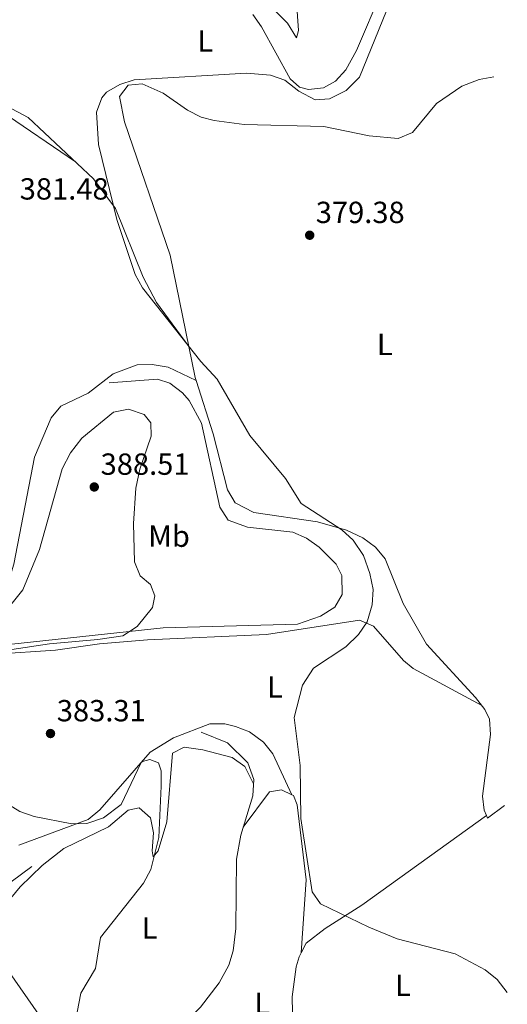
# Model space of a CAD drawing. Units: metres. Extents: x 601731 to 605212, y 4652830 to 4655193.
# Drawn here: x 605047 to 605207, y 4653262 to 4653585 of the extents above; entities that cross this region are included whole.
import ezdxf
from ezdxf.enums import TextEntityAlignment as Align

# ---------------------------------------------------------------- set-up
doc = ezdxf.new("R2010")
doc.units = ezdxf.units.M
doc.header["$MEASUREMENT"] = 0
for name, color, linetype, lineweight in [('Acequia sin especificar', 4, 'Continuous', 0), ('Cota de punto acotado terreno', 7, 'Continuous', 0), ('Curva de nivel intermedia', 30, 'Continuous', 0), ('Etiqueta de uso rústico', 92, 'Continuous', 0), ('Línea de cambio de uso (parcela vista)', 92, 'Continuous', 0), ('Punto acotado terreno (símbolo)', 7, 'Continuous', 0)]:
    doc.layers.add(name, color=color, linetype=linetype, lineweight=lineweight)
doc.styles.add('Style-Arial', font='arial.ttf')

# ---------------------------------------------------------------- blocks, each defined once
blk = doc.blocks.new('5PATER')
at = {"layer": 'Punto acotado terreno (símbolo)', "linetype": 'Continuous', "lineweight": 0}
h = blk.add_hatch(color=51, dxfattribs=at)
edge = h.paths.add_edge_path()
edge.add_ellipse((0, 0), major_axis=(-0.1095731443231308, -0.1110710700762829), ratio=0.9994222409660317, start_angle=0, end_angle=360)

msp = doc.modelspace()

# ---------------------------------------------------------------- linework, layer by layer
at = {"layer": 'Acequia sin especificar', "color": 4, "linetype": 'Continuous', "lineweight": 0}
for points in [[(605123.5599999996, 4653586.4, 381.3300000000018), (605126.4500000002, 4653582.390000001, 381.4799999999959), (605135.8200000003, 4653565.310000001, 380.8699999999953), (605138.8300000001, 4653562.600000001, 380.8099999999977), (605141.7699999996, 4653561.810000001, 380.8300000000018), (605146.7800000003, 4653562.380000001, 380.8899999999995), (605150.6699999999, 4653564.539999999, 380.9199999999983), (605154.0700000003, 4653568.220000001, 380.9499999999971), (605157.5599999996, 4653574.58, 381.1100000000006), (605166.0199999996, 4653594.449999999, 381.179999999993)], [(605032.25, 4653378.460000001, 385.570000000007), (605094.1699999999, 4653385.180000001, 383.6100000000006), (605138.1699999999, 4653386.350000001, 382.320000000007), (605145.7400000002, 4653388.960000001, 382.179999999993), (605150.4299999997, 4653391.960000001, 381.8399999999965), (605152.8899999997, 4653396.07, 381.8600000000006), (605152.7199999997, 4653402.32, 381.8999999999942), (605150.8799999999, 4653406.060000001, 381.9199999999983), (605145.29, 4653411.59, 381.8999999999942), (605141.1399999997, 4653414.529999999, 381.8600000000006), (605136.6799999997, 4653416.5, 381.820000000007), (605121.79, 4653418.220000001, 381.75), (605115.4800000006, 4653420.5, 381.8800000000047), (605112.7800000003, 4653424.800000001, 381.8999999999942), (605106.7300000006, 4653452.300000001, 382.0299999999988), (605102.7400000002, 4653459.730000001, 382.0500000000029), (605100.4500000002, 4653462.230000001, 382.0599999999977), (605096.3499999996, 4653465.430000001, 382.0599999999977), (605092.3200000003, 4653466.800000001, 382.0599999999977), (605076.4600000001, 4653465.539999999, 381.9600000000065)], [(605048.2599999999, 4653174.960000001, 382.2599999999948), (605050.6799999997, 4653186.199999999, 382.070000000007), (605053.8499999996, 4653195.689999999, 382.1699999999983), (605059.2199999997, 4653208.25, 382.2599999999948), (605063.4800000006, 4653215.180000001, 382.3000000000029), (605072.9900000002, 4653226.789999999, 382.3699999999953), (605106.4400000004, 4653260.619999999, 381.9600000000065), (605112.4800000006, 4653268.600000001, 381.9400000000023), (605115.6799999997, 4653274.430000001, 381.929999999993), (605117.1500000004, 4653279.199999999, 381.9199999999983), (605117.9600000001, 4653286.430000001, 381.8999999999942), (605118.1900000004, 4653309.189999999, 381.8800000000047), (605119.6500000004, 4653317.100000001, 381.8800000000047), (605123.5300000003, 4653330.060000001, 382.0800000000018), (605123.8399999999, 4653335.369999999, 382.1000000000058), (605121.9500000002, 4653340.859999999, 382.1000000000058), (605115.2800000003, 4653347.4, 382.2200000000012), (605106.6100000005, 4653350.92, 382.1999999999971)], [(604894.4699999997, 4653275.600000001, 390.1600000000035), (604924.5999999996, 4653287.41, 389.5899999999965), (604960.9400000004, 4653296.850000001, 388.4499999999971), (604970.8600000005, 4653298.369999999, 388.3600000000006), (604975.8600000005, 4653298.380000001, 388.3099999999977), (605005.7199999997, 4653296.390000001, 387.9499999999971), (605010.5899999999, 4653295.369999999, 387.8899999999995), (605015.2800000003, 4653293.52, 387.8099999999977), (605022.6799999997, 4653289.65, 387.8300000000018), (605026.7400000002, 4653289.630000001, 387.7700000000041), (605031.1399999997, 4653292.01, 387.7700000000041), (605051.0999999996, 4653306.789999999, 387.179999999993)]]:
    msp.add_polyline3d(points, dxfattribs=at)
at = {"layer": 'Curva de nivel intermedia', "color": 30, "linetype": 'Continuous', "lineweight": 0, "flags": 128}
for points, elevation in [([(605207.0000000005, 4653265.480000001), (605203.6299999997, 4653269.699999998), (605199.7800000008, 4653272.890000001), (605189.9000000012, 4653278.220000002), (605170.92, 4653283.119999998), (605161.5500000002, 4653286.939999999), (605145.7300000017, 4653294.569999999), (605143.0000000005, 4653298.55), (605139.2499999999, 4653322.560000001), (605139.0500000009, 4653339.98), (605137.0999999995, 4653355.699999999), (605139.8200000019, 4653366.369999998), (605143.4299999997, 4653371.929999999), (605154.0199999998, 4653378.869999999), (605158.24, 4653383.009999999), (605161.0800000008, 4653387.119999999), (605162.6900000002, 4653392.649999999), (605162.9699999995, 4653397.720000001), (605161.8899999999, 4653402.980000001), (605159.8, 4653408.880000001), (605156.4699999996, 4653413.87), (605152.7800000015, 4653417.259999999), (605139.4599999998, 4653425.899999999), (605134.2899999999, 4653434.179999999), (605122.610000001, 4653448.249999999), (605111.9200000003, 4653466.759999999), (605106.490000001, 4653472.57), (605087.4000000004, 4653496.730000001), (605085.0100000009, 4653501.130000002), (605078.9300000012, 4653519.100000001), (605072.97, 4653543.710000002), (605072.2700000004, 4653554.390000002), (605074.0300000017, 4653559.099999999), (605075.6200000008, 4653560.909999999), (605079.9400000015, 4653563.42), (605084.7000000002, 4653564.939999999), (605121.440000002, 4653567.140000001), (605129.3300000001, 4653566.529999998), (605134.0599999997, 4653564.900000001), (605138.6100000005, 4653561.230000001), (605144.050000001, 4653558.37), (605148.6700000011, 4653558.789999999), (605154.1500000017, 4653561.49), (605158.4900000002, 4653565.890000002), (605167.3500000006, 4653587.609999998)], 380.0000000000001), ([(605037.2400000006, 4653384.039999999), (605048.1799999997, 4653397.59), (605053.610000001, 4653410.850000001), (605061.0099999995, 4653437.359999999), (605063.7300000021, 4653442.55), (605067.5300000019, 4653447.42), (605077.8400000005, 4653455.9), (605082.7900000013, 4653456.899999999), (605087.8899999998, 4653455.199999998), (605090.1500000019, 4653452.4), (605090.2500000001, 4653448.05), (605086.5399999997, 4653437.240000002), (605085.25, 4653431.019999999), (605084.3800000006, 4653419.429999999), (605084.8000000007, 4653406.850000001), (605086.6200000002, 4653402.210000001), (605090.0500000012, 4653399.34), (605091.4700000006, 4653395.600000001), (605090.6300000001, 4653391.849999999), (605085.6900000004, 4653385.55), (605080.8900000014, 4653382.550000001), (605072.7900000011, 4653381.350000001), (605056.89, 4653379.849999998), (605044.5899999999, 4653378.050000001)], 385), ([(605037.8600000021, 4653330.509999999), (605047.1500000014, 4653324.909999999), (605051.860000001, 4653323.2), (605064.1600000011, 4653320.84), (605069.1600000013, 4653320.989999999), (605074.6100000006, 4653322.829999999), (605080.430000001, 4653327.220000001), (605086.9600000001, 4653340.970000001), (605087.3400000001, 4653341.3), (605089.7400000005, 4653341.91), (605092.6100000005, 4653340.9), (605093.5200000004, 4653338.24), (605093.5400000003, 4653333.229999999), (605092.6900000009, 4653316.310000001), (605090.1100000015, 4653305.800000001), (605087.7100000009, 4653301.409999999), (605073.6100000015, 4653283.480000001), (605072.02, 4653273.369999998), (605067.1500000019, 4653265.279999999), (605064.8099999994, 4653252.76)], 385)]:
    msp.add_lwpolyline(points, dxfattribs=dict(at, elevation=elevation))
at = {"layer": 'Línea de cambio de uso (parcela vista)', "color": 92, "linetype": 'Continuous', "lineweight": 0, "extrusion": (0.001343416972155512, 0.0006144987650161677, 0.9999989088104582), "elevation": 4050.837316524725, "flags": 128}
msp.add_lwpolyline([(605199.105907781, 4653321.91943305), (605199.4856074388, 4653321.089332893), (605205.0356158646, 4653325.229333675)], dxfattribs=at)
at = {"layer": 'Línea de cambio de uso (parcela vista)', "color": 92, "linetype": 'Continuous', "lineweight": 0}
for points in [[(605102.5700000003, 4653477.460000001, 381.1000000000058), (605091.9500000002, 4653491.930000001, 380.9700000000012), (605087.5599999996, 4653500.199999999, 380.6699999999983), (605078.4800000006, 4653522.75, 380.8899999999995), (605071.3600000005, 4653532.529999999, 380.8600000000006), (605049.8700000001, 4653552.619999999, 380.8399999999965), (605021.5999999996, 4653567.630000001, 380.9799999999959), (605012.2000000002, 4653573.51, 381.0599999999977), (605008.5800000001, 4653576.960000001, 381.1499999999942), (605002.9199999999, 4653585.430000001, 381.320000000007), (604994.3099999996, 4653602.810000001, 381.6399999999995), (604993.1399999997, 4653606.869999999, 381.679999999993), (604994.9199999999, 4653611.470000001, 381.6600000000035), (604998.1200000001, 4653614.369999999, 381.6399999999995), (605003.1399999997, 4653614.730000001, 381.6600000000035), (605038.1799999997, 4653606.369999999, 381.7799999999988), (605051.6900000004, 4653599.74, 381.6000000000058), (605065.0099999999, 4653598.08, 381.5800000000018)], [(605136.79, 4653606.33, 383.2299999999959), (605138.54, 4653581.199999999, 382.929999999993), (605137.9299999997, 4653578.720000001, 382.8300000000018)], [(605137.9299999997, 4653578.720000001, 382.8300000000018), (605134.9500000002, 4653583.529999999, 382.5899999999965), (605130.4000000004, 4653588.060000001, 382.2599999999948)], [(604981.8461999996, 4653405.470100001, 383.9768999999943), (604983.25, 4653409.17, 383.75), (605000.04, 4653445.01, 382.5599999999977), (605002.5700000003, 4653454.699999999, 382.5599999999977), (605007.0899999999, 4653482.67, 382.75), (605009.1100000005, 4653490.640000001, 382.8899999999995), (605021.2199999997, 4653508.449999999, 383.1600000000035), (605024.1299999999, 4653513.810000001, 383.0299999999988), (605025.6600000003, 4653518.630000001, 382.8800000000047), (605025.8700000001, 4653538.33, 382.1600000000035), (605014.6500000004, 4653560.850000001, 381.8000000000029), (605013.3499999996, 4653565.83, 381.7899999999936), (605013.7699999996, 4653566.51, 381.7799999999988), (605017.5, 4653567.66, 381.6000000000058), (605021.9800000006, 4653565.480000001, 381.6199999999953), (605041.0599999996, 4653554.65, 381.5200000000041), (605065.4199999999, 4653538.08, 380.8500000000058)], [(605202.54, 4653565.980000001, 379.9700000000012), (605197.7599999999, 4653565.100000001, 380.0800000000018), (605192.0800000001, 4653562.880000001, 380.1300000000047), (605183.8200000003, 4653557.230000001, 380.2299999999959), (605175.9600000001, 4653547.730000001, 380.3300000000018), (605171.2100000001, 4653545.76, 380.3600000000006), (605161.7000000002, 4653546.609999999, 380.2899999999936), (605146.8200000003, 4653549.699999999, 379.929999999993), (605120.7400000002, 4653550.33, 380.3000000000029), (605110.8300000001, 4653551.619999999, 380.4600000000065), (605106.5999999996, 4653552.779999999, 380.5299999999988), (605102.1399999997, 4653555.050000001, 380.6000000000058), (605094.1900000004, 4653560.630000001, 380.6900000000023), (605087.3200000003, 4653563.689999999, 380.6499999999942), (605082.6699999999, 4653563.26, 380.6699999999983), (605079.7999999998, 4653559.539999999, 380.6499999999942), (605081.4400000004, 4653551.189999999, 380.6100000000006), (605096.4100000003, 4653507.449999999, 380.5), (605104.6600000003, 4653467.350000001, 381.3000000000029), (605105.0100999996, 4653466.26, 381.3077000000048)], [(605105.0100999996, 4653466.26, 381.3099999999977), (605095.8300000001, 4653470.66, 381.6399999999995), (605090.5700000003, 4653471.600000001, 381.5599999999977), (605085.5899999999, 4653471.460000001, 381.5099999999948), (605077.7599999999, 4653468.49, 381.6100000000006), (605069.54, 4653462.16, 381.7599999999948), (605060.6100000005, 4653457.92, 382.1999999999971), (605057.4299999997, 4653454.02, 382.2700000000041), (605051.9500000002, 4653441.140000001, 383.0200000000041), (605045.2199999997, 4653406.07, 383.8999999999942), (605043.7599999999, 4653401.33, 384.0800000000018), (605040.1100000005, 4653394.640000001, 384.4199999999983), (605037.0599999996, 4653390.65, 384.5599999999977), (605033.4000000004, 4653387.26, 384.6399999999995), (605027.6900000004, 4653383.449999999, 384.5899999999965), (605023.0599999996, 4653381.680000001, 384.5399999999936), (605007.6399999997, 4653378.34, 384.9400000000023), (605003.29, 4653376.08, 385.1600000000035), (605000.8799999999, 4653373.680000001, 385.2899999999936), (605000.2999, 4653372.619999999, 385.3138999999938)], [(605105.0100999996, 4653466.26, 381.3077000000048), (605110.5999999996, 4653448.859999999, 381.429999999993), (605115.25, 4653430.439999999, 381.7299999999959), (605117.75, 4653426.130000001, 381.6600000000035), (605123.9400000004, 4653422.99, 381.6300000000047), (605144.7699999996, 4653419.9, 380.9600000000065), (605154.2800000003, 4653417.210000001, 379.7899999999936), (605159.6399999997, 4653414.630000001, 379.2799999999988), (605163.75, 4653411.66, 379.2899999999936), (605166.9400000004, 4653407.779999999, 379.3300000000018), (605172.8399999999, 4653393.119999999, 379.0399999999936), (605180.4900000002, 4653379.76, 378.8300000000018), (605196.5300000003, 4653362.27, 378.7599999999948), (605199.6699999999, 4653358.350000001, 378.6699999999983), (605201.1799999997, 4653355.130000001, 378.6300000000047), (605201.5, 4653350.15, 378.6300000000047), (605198.8799999999, 4653329.859999999, 378.429999999993), (605199.3700000001, 4653325.26, 378.3399999999965), (605200.1602999996, 4653323.530099999, 378.3399999999965)], [(605198.5999999996, 4653359.680000001, 378.6999999999971), (605176.1699999999, 4653371.77, 379.4900000000052), (605172.9400000004, 4653374.430000001, 379.5599999999977), (605163.0899999999, 4653385.74, 380.25), (605158.5, 4653387.640000001, 381.2299999999959), (605128.0800000001, 4653382.980000001, 381.8699999999953), (605089.0199999996, 4653381.180000001, 383.4499999999971), (605073.29, 4653379.859999999, 384.0800000000018), (605058.8799999999, 4653377.84, 385.2700000000041), (605038.9199999999, 4653376.51, 385.25)], [(605046.79, 4653313.83, 386), (605069.5300000003, 4653322.26, 385.7700000000041), (605073.3700000001, 4653325.42, 385.4700000000012), (605089.9400000004, 4653344.32, 384.1000000000058), (605097.5099999999, 4653349.01, 382.9400000000023), (605109.4199999999, 4653353.689999999, 381.9600000000065), (605114.3700000001, 4653353.630000001, 381.6900000000023), (605117.8600000005, 4653352.810000001, 381.5), (605122.5099999999, 4653351.039999999, 381.1300000000047), (605127.0599999996, 4653347.66, 380.8600000000006), (605130.1699999999, 4653343.800000001, 380.8999999999942), (605136.3200000003, 4653330.399900001, 381.9199999999983)], [(605033.8499999996, 4653280.640000001, 387.679999999993), (605040.5300000003, 4653292.02, 387.6600000000035), (605047.29, 4653300.140000001, 387.5399999999936), (605054.4500000002, 4653307.17, 387.4600000000065), (605061.6399999997, 4653312.710000001, 387.3800000000047), (605076.1900000004, 4653319.869999999, 386.9600000000065), (605082.7199999997, 4653325.34, 386.6999999999971), (605086.2800000003, 4653326.100000001, 386.3099999999977), (605090.04, 4653322.800000001, 386.2799999999988), (605091.0199999996, 4653317.91, 386.0299999999988), (605090.5999999996, 4653312.01, 385.429999999993), (605090.8899999997, 4653310.050000001, 384.5399999999936), (605092.54, 4653311.930000001, 384.4799999999959), (605095.3799999999, 4653321.529999999, 384.0899999999965), (605097.2199999997, 4653344.060000001, 384.0200000000041), (605101.0800000001, 4653345.970000001, 383.8000000000029), (605107.1900000004, 4653345.16, 383.2899999999936), (605116.79, 4653342.560000001, 382.9499999999971), (605120.9500000002, 4653339.67, 382.5399999999936), (605123.7599999999, 4653334, 382.1000000000058)], [(605136.3200000003, 4653330.399900001, 381.9177999999956), (605132.9500000002, 4653331.949999999, 382.1199999999953), (605129.04, 4653331.33, 382.1199999999953), (605120.4400000004, 4653319.76, 381.9199999999983)], [(605139.3893999998, 4653278.490300001, 381.7899999999936), (605141.0300000003, 4653302.449999999, 381.5399999999936), (605138.0800000001, 4653327.07, 381.75), (605136.9500000002, 4653330.109999999, 381.8800000000047), (605136.3200000003, 4653330.399900001, 381.9177999999956)], [(605139.3893999998, 4653278.490300001, 381.7885999999999), (605141.0700000003, 4653281.710000001, 381.7599999999948), (605147.2800000003, 4653286.51, 381.3600000000006), (605159.2800000003, 4653294.17, 379.7700000000041), (605200.1602999996, 4653323.530099999, 378.3399999999965)], [(604989.8584000003, 4653249.6931, 386.741200000004), (604991.4299999997, 4653259.83, 386.9199999999983), (604995.8499999996, 4653277.32, 387.1399999999995), (604999.4299999997, 4653284.16, 387.3600000000006), (605003.0999999996, 4653287.74, 387.4499999999971), (605006.7599999999, 4653289.350000001, 387.4799999999959), (605011.7699999996, 4653289.480000001, 387.5), (605017.0499999998, 4653288.15, 387.5200000000041), (605028.4400000004, 4653283.960000001, 387.6999999999971), (605036.9800000006, 4653278.710000001, 387.6699999999983), (605043, 4653273.17, 387.4199999999983), (605054, 4653257.289999999, 386.1100000000006), (605064.5899999999, 4653246.77, 384.5800000000018), (605077.04, 4653230.880000001, 382.320000000007)], [(605136.8130999999, 4653248.4779, 381.4602000000014), (605136.7999999998, 4653248.57, 381.4600000000065), (605136.4699999997, 4653264.060000001, 382.1199999999953), (605137.8099999996, 4653273.939999999, 381.8899999999995), (605138.7199999997, 4653277.210000001, 381.8000000000029), (605139.3893999998, 4653278.490300001, 381.7885999999999)]]:
    msp.add_polyline3d(points, dxfattribs=at)

# ---------------------------------------------------------------- block references
at = {"layer": 'Punto acotado terreno (símbolo)', "color": 7, "linetype": 'Continuous', "lineweight": 0, "xscale": 10, "yscale": 10, "zscale": 10}
for p in [(605142.2100000014, 4653513.980000001, 379.3699999999959), (605071.5799999974, 4653431.370000001, 388.5099999999948), (605057.2099999997, 4653350.460000002, 383.3099999999977)]:
    msp.add_blockref('5PATER', p, dxfattribs=at)

# ---------------------------------------------------------------- texts
at = {"layer": 'Cota de punto acotado terreno', "color": 7, "linetype": 'Continuous', "lineweight": 0, "style": 'Style-Arial'}
for s, p in [('381.48', (605047.1200000001, 4653525.690000001, 381.4799999999959)), ('379.38', (605144.199999999, 4653517.98, 379.3699999999953)), ('388.51', (605073.6499999977, 4653435.370000003, 388.5099999999948)), ('383.31', (605059.2899999989, 4653354.46, 383.3099999999977))]:
    msp.add_text(s, height=7.000000000000002, dxfattribs=at).set_placement(p)
at = {"layer": 'Etiqueta de uso rústico', "color": 92, "linetype": 'Continuous', "lineweight": 0, "style": 'Style-Arial'}
for s, p in [('L', (605107.9414203808, 4653577.730009999, 380.6999999999971)), ('L', (605166.8314203811, 4653478.130009998, 379.1100000000006)), ('Mb', (605096.0802462411, 4653415.230009999, 383.9600000000065)), ('L', (605130.8314203814, 4653365.740009999, 380.9499999999971)), ('L', (605089.7314203787, 4653286.630009999, 384.4600000000065)), ('L', (605172.8014203791, 4653267.880009998, 380.6699999999983)), ('L', (605126.7014203784, 4653261.970009997, 382.3800000000047))]:
    msp.add_text(s, height=7.000000000000002, dxfattribs=at).set_placement(p, align=Align.MIDDLE_CENTER)

doc.saveas('drawing.dxf')
